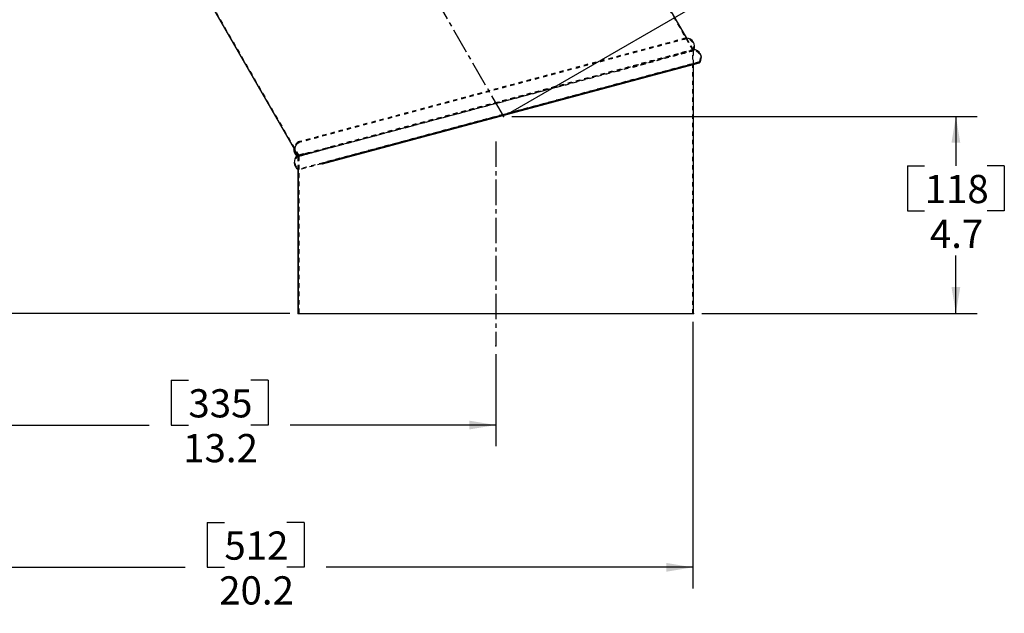
# Model space of a CAD drawing. Extents: x 1 to 135, y 0 to 87.
# Drawn here: x 76 to 99, y 19 to 33 of the extents above; entities that cross this region are included whole.
import ezdxf

# ---------------------------------------------------------------- set-up
doc = ezdxf.new("R2010")
doc.units = 0
doc.header["$MEASUREMENT"] = 0
doc.header["$PDSIZE"] = -1
doc.linetypes.add('SLDCENTERLINES0', pattern=[0.75, 0.6, -0.05, 0.05, -0.05])
doc.linetypes.add('SLDHIDDEN0', pattern=[0.075, 0.05, -0.025])
doc.layers.get('0').update_dxf_attribs({"linetype": 'CONTINUOUS'})
doc.styles.add('SLDTEXTSTYLE1', font='Gothic.TTF', dxfattribs={"width": 0.913})
doc.dimstyles.new('SLDDIMSTYLE0', dxfattribs={"dimtxt": 0.888889, "dimasz": 0.624, "dimexe": 0.5, "dimexo": 0.0625, "dimgap": 0.222222, "dimtad": 0, "dimtih": 1, "dimtoh": 1, "dimdec": 1, "dimzin": 12, "dimtxsty": 'SLDTEXTSTYLE1', "dimsah": 1, "dimcen": 0.09, "dimclrd": 7, "dimclre": 7, "dimclrt": 7, "dimazin": 3, "dimtfac": 1, "dimtdec": 4, "dimtofl": 0, "dimtmove": 0, "dimatfit": 3, "dimtolj": 1, "dimtzin": 12})

# ---------------------------------------------------------------- blocks, each defined once
blk = doc.blocks.new('*D20')
at = {"color": 7}
for p, q in [((73.657, 42.717), (67.656, 42.717)), ((68.156, 42.717), (68.156, 35.064)), ((67.012, 35.064), (67.012, 34.005)), ((67.012, 35.064), (67.418, 35.064)), ((69.3, 35.064), (68.895, 35.064)), ((69.3, 35.064), (69.3, 34.005)), ((67.012, 34.005), (67.418, 34.005)), ((69.3, 34.005), (68.895, 34.005)), ((68.156, 26.201), (68.156, 32.947)), ((82.158, 26.201), (67.656, 26.201))]:
    blk.add_line(p, q, dxfattribs=at)
for p in [(73.857, 42.717), (82.358, 26.201)]:
    blk.add_point(p, dxfattribs=at)
for points in [[(68.156, 42.717), (68.052, 42.093), (68.26, 42.093)], [(68.156, 26.201), (68.26, 26.825), (68.052, 26.825)]]:
    blk.add_solid(points, dxfattribs=at)
at = {"color": 7, "char_height": 0.6667, "attachment_point": 1, "style": 'SLDTEXTSTYLE1'}
for s, insert in [('420', (67.418, 34.852)), ('16.5', (67.294, 33.794))]:
    blk.add_mtext(s, dxfattribs=dict(at, insert=insert))
blk = doc.blocks.new('*D21')
at = {"color": 7}
for p, q in [((73.857, 42.517), (73.857, 23.063)), ((87.028, 25.236), (87.028, 23.063)), ((79.358, 24.621), (79.358, 23.563)), ((79.358, 24.621), (79.763, 24.621)), ((81.646, 24.621), (81.24, 24.621)), ((81.646, 24.621), (81.646, 23.563)), ((73.857, 23.563), (78.837, 23.563)), ((79.358, 23.563), (79.763, 23.563)), ((81.646, 23.563), (81.24, 23.563)), ((87.028, 23.563), (82.166, 23.563))]:
    blk.add_line(p, q, dxfattribs=at)
for p in [(73.857, 42.717), (87.028, 25.436)]:
    blk.add_point(p, dxfattribs=at)
for points in [[(73.857, 23.563), (74.481, 23.459), (74.481, 23.667)], [(87.028, 23.563), (86.404, 23.667), (86.404, 23.459)]]:
    blk.add_solid(points, dxfattribs=at)
at = {"color": 7, "char_height": 0.6667, "attachment_point": 1, "style": 'SLDTEXTSTYLE1'}
for s, insert in [('335', (79.763, 24.41)), ('13.2', (79.64, 23.351))]:
    blk.add_mtext(s, dxfattribs=dict(at, insert=insert))
blk = doc.blocks.new('*D22')
at = {"color": 7}
for p, q in [((87.41, 30.858), (98.402, 30.858)), ((97.902, 30.858), (97.902, 29.685)), ((96.758, 29.685), (96.758, 28.627)), ((96.758, 29.685), (97.164, 29.685)), ((99.046, 29.685), (98.641, 29.685)), ((99.046, 29.685), (99.046, 28.627)), ((96.758, 28.627), (97.164, 28.627)), ((99.046, 28.627), (98.641, 28.627)), ((97.902, 26.201), (97.902, 27.568)), ((91.898, 26.201), (98.402, 26.201))]:
    blk.add_line(p, q, dxfattribs=at)
for p in [(87.21, 30.858), (91.698, 26.201)]:
    blk.add_point(p, dxfattribs=at)
for points in [[(97.902, 30.858), (97.798, 30.234), (98.006, 30.234)], [(97.902, 26.201), (98.006, 26.825), (97.798, 26.825)]]:
    blk.add_solid(points, dxfattribs=at)
at = {"color": 7, "char_height": 0.6667, "attachment_point": 1, "style": 'SLDTEXTSTYLE1'}
for s, insert in [('118', (97.164, 29.474)), ('4.7', (97.287, 28.415))]:
    blk.add_mtext(s, dxfattribs=dict(at, insert=insert))
blk = doc.blocks.new('*D23')
at = {"color": 7}
for p, q in [((83.985, 36.846), (93.631, 42.415)), ((93.198, 42.165), (94.237, 40.365)), ((93.704, 40.365), (93.704, 39.307)), ((93.704, 40.365), (94.11, 40.365)), ((95.992, 40.365), (95.587, 40.365)), ((95.992, 40.365), (95.992, 39.307)), ((93.704, 39.307), (94.11, 39.307)), ((95.992, 39.307), (95.587, 39.307)), ((96.597, 36.278), (95.46, 38.248)), ((87.384, 30.958), (97.03, 36.528))]:
    blk.add_line(p, q, dxfattribs=at)
for p in [(83.811, 36.746), (87.21, 30.858)]:
    blk.add_point(p, dxfattribs=at)
for points in [[(93.198, 42.165), (93.42, 41.573), (93.6, 41.677)], [(96.597, 36.278), (96.375, 36.87), (96.195, 36.766)]]:
    blk.add_solid(points, dxfattribs=at)
at = {"color": 7, "char_height": 0.6667, "attachment_point": 1, "style": 'SLDTEXTSTYLE1'}
for s, insert in [('173', (94.11, 40.153)), ('6.8', (94.233, 39.095))]:
    blk.add_mtext(s, dxfattribs=dict(at, insert=insert))
blk = doc.blocks.new('*D25')
at = {"color": 7}
for p, q in [((75.992, 46.762), (64.462, 46.762)), ((64.962, 46.762), (64.962, 37.043)), ((63.818, 37.043), (63.818, 35.985)), ((63.818, 37.043), (64.224, 37.043)), ((66.106, 37.043), (65.701, 37.043)), ((66.106, 37.043), (66.106, 35.985)), ((63.818, 35.985), (64.224, 35.985)), ((66.106, 35.985), (65.701, 35.985)), ((64.962, 26.201), (64.962, 34.927)), ((82.158, 26.201), (64.462, 26.201))]:
    blk.add_line(p, q, dxfattribs=at)
for p in [(76.192, 46.762), (82.358, 26.201)]:
    blk.add_point(p, dxfattribs=at)
for points in [[(64.962, 46.762), (64.858, 46.138), (65.066, 46.138)], [(64.962, 26.201), (65.066, 26.825), (64.858, 26.825)]]:
    blk.add_solid(points, dxfattribs=at)
at = {"color": 7, "char_height": 0.6667, "attachment_point": 1, "style": 'SLDTEXTSTYLE1'}
for s, insert in [('522', (64.224, 36.832)), ('20.6', (64.101, 35.773))]:
    blk.add_mtext(s, dxfattribs=dict(at, insert=insert))
blk = doc.blocks.new('*D26')
at = {"color": 7}
for p, q in [((71.529, 38.486), (71.529, 19.701)), ((91.683, 26.001), (91.683, 19.701)), ((80.208, 21.259), (80.208, 20.201)), ((80.208, 21.259), (80.614, 21.259)), ((82.496, 21.259), (82.091, 21.259)), ((82.496, 21.259), (82.496, 20.201)), ((71.529, 20.201), (79.688, 20.201)), ((80.208, 20.201), (80.614, 20.201)), ((82.496, 20.201), (82.091, 20.201)), ((91.683, 20.201), (83.017, 20.201))]:
    blk.add_line(p, q, dxfattribs=at)
for p in [(71.529, 38.686), (91.683, 26.201)]:
    blk.add_point(p, dxfattribs=at)
for points in [[(71.529, 20.201), (72.153, 20.097), (72.153, 20.305)], [(91.683, 20.201), (91.059, 20.305), (91.059, 20.097)]]:
    blk.add_solid(points, dxfattribs=at)
at = {"color": 7, "char_height": 0.6667, "attachment_point": 1, "style": 'SLDTEXTSTYLE1'}
for s, insert in [('512', (80.614, 21.048)), ('20.2', (80.491, 19.989))]:
    blk.add_mtext(s, dxfattribs=dict(at, insert=insert))

msp = doc.modelspace()

# ---------------------------------------------------------------- linework, layer by layer
at = {"color": 7, "linetype": 'SLDHIDDEN0'}
for p, q in [((87.025, 40.49), (91.683, 32.421)), ((91.698, 32.425), (87.036, 40.501)), ((80.218, 33.659), (82.364, 29.942)), ((91.535, 32.707), (91.525, 32.708)), ((91.535, 32.707), (91.69, 32.439)), ((91.698, 32.425), (91.683, 32.421)), ((91.683, 26.201), (91.683, 32.421)), ((91.698, 32.425), (91.69, 32.439)), ((91.698, 32.092), (91.698, 32.406)), ((91.7, 32.405), (91.714, 32.434)), ((90.947, 32.224), (91.058, 32.254)), ((91.854, 32.134), (91.839, 32.144)), ((91.854, 32.134), (91.839, 32.144)), ((82.375, 30.239), (82.366, 30.254)), ((82.375, 30.239), (82.366, 30.254)), ((82.263, 30.087), (82.352, 29.934)), ((82.304, 30.163), (82.297, 30.153)), ((82.381, 30.24), (82.348, 30.216)), ((82.336, 29.925), (82.358, 29.909)), ((82.36, 29.94), (82.339, 29.924)), ((82.358, 29.6), (82.358, 29.923)), ((82.358, 29.909), (82.358, 29.923)), ((82.362, 29.907), (82.358, 29.923)), ((82.358, 29.909), (82.362, 29.91)), ((82.358, 29.909), (82.358, 29.6)), ((82.366, 29.904), (82.362, 29.907)), ((82.366, 29.904), (82.375, 29.92)), ((82.366, 29.904), (82.366, 29.904)), ((82.367, 29.925), (82.373, 29.921)), ((82.373, 29.927), (82.373, 29.921)), ((82.373, 29.921), (82.373, 29.927)), ((82.373, 29.916), (82.375, 29.92)), ((82.373, 26.201), (82.373, 29.916)), ((82.373, 29.916), (82.373, 26.201)), ((82.358, 29.6), (82.369, 29.592)), ((82.377, 29.608), (82.369, 29.592)), ((82.358, 26.201), (82.358, 26.201))]:
    msp.add_line(p, q, dxfattribs=at)
at = {"color": 7, "linetype": 'CONTINUOUS'}
for p, q in [((87.201, 40.214), (91.535, 32.707)), ((80.293, 33.499), (82.263, 30.087)), ((91.698, 26.201), (91.698, 32.092)), ((82.358, 26.201), (82.358, 29.6)), ((82.358, 29.6), (82.358, 26.201)), ((82.358, 26.201), (91.698, 26.201))]:
    msp.add_line(p, q, dxfattribs=at)
at = {"color": 7, "linetype": 'SLDCENTERLINES0'}
for p, q in [((83.779, 36.801), (87.179, 30.913)), ((87.028, 30.262), (87.028, 25.436))]:
    msp.add_line(p, q, dxfattribs=at)
at = {"color": 7, "linetype": 'SLDHIDDEN0', "flags": 128}
for points in [[(91.525, 32.708), (91.521, 32.707), (91.505, 32.703), (91.476, 32.695), (91.432, 32.683), (91.368, 32.666), (91.302, 32.648), (91.219, 32.626), (91.119, 32.599), (90.997, 32.567), (90.853, 32.528), (90.72, 32.493), (90.569, 32.452), (90.399, 32.407), (90.208, 32.355), (89.995, 32.298), (89.76, 32.235), (89.501, 32.166), (89.22, 32.091), (88.946, 32.017), (88.655, 31.939), (88.346, 31.857), (88.021, 31.769), (87.682, 31.679), (87.331, 31.585), (86.97, 31.488), (86.608, 31.391), (86.256, 31.296), (85.916, 31.205), (85.589, 31.118), (85.279, 31.035), (84.991, 30.957), (84.72, 30.885), (84.467, 30.817), (84.233, 30.754), (83.977, 30.686), (83.747, 30.624), (83.54, 30.569), (83.357, 30.52), (83.195, 30.476), (83.053, 30.438), (82.898, 30.397), (82.77, 30.362), (82.664, 30.334), (82.579, 30.311), (82.512, 30.293), (82.46, 30.279), (82.416, 30.267), (82.387, 30.26), (82.371, 30.256), (82.366, 30.254)], [(91.525, 32.69), (91.521, 32.689), (91.505, 32.685), (91.477, 32.677), (91.432, 32.665), (91.368, 32.648), (91.302, 32.63), (91.22, 32.608), (91.119, 32.582), (90.998, 32.549), (90.854, 32.51), (90.721, 32.475), (90.571, 32.434), (90.4, 32.389), (90.209, 32.338), (89.997, 32.281), (89.762, 32.218), (89.504, 32.149), (89.222, 32.073), (88.949, 32), (88.658, 31.922), (88.35, 31.839), (88.025, 31.752), (87.686, 31.662), (87.335, 31.568), (86.974, 31.471), (86.612, 31.374), (86.261, 31.28), (85.921, 31.189), (85.595, 31.101), (85.285, 31.018), (84.997, 30.941), (84.727, 30.869), (84.474, 30.801), (84.24, 30.738), (83.984, 30.67), (83.754, 30.608), (83.548, 30.553), (83.364, 30.504), (83.203, 30.46), (83.061, 30.422), (82.907, 30.381), (82.778, 30.346), (82.673, 30.318), (82.588, 30.295), (82.52, 30.277), (82.469, 30.264), (82.425, 30.252), (82.396, 30.244), (82.38, 30.24), (82.375, 30.239)], [(91.525, 32.69), (91.525, 32.699), (91.525, 32.708)], [(82.353, 29.935), (82.353, 29.935), (82.37, 29.939), (82.403, 29.948), (82.452, 29.962), (82.518, 29.979), (82.599, 30.001), (82.696, 30.027), (82.808, 30.057), (82.934, 30.091), (83.074, 30.128), (83.228, 30.17), (83.394, 30.214), (83.573, 30.262), (83.763, 30.313), (83.965, 30.367), (84.175, 30.424), (84.396, 30.483), (84.624, 30.544), (84.861, 30.608), (85.103, 30.673), (85.353, 30.74), (85.607, 30.808), (85.866, 30.877), (86.128, 30.948), (86.394, 31.019), (86.66, 31.09), (86.929, 31.162), (87.197, 31.234), (87.466, 31.306), (87.732, 31.378), (87.997, 31.449), (88.258, 31.519), (88.515, 31.588), (88.768, 31.656), (89.016, 31.722), (89.256, 31.787), (89.491, 31.849), (89.716, 31.91), (89.934, 31.968), (90.141, 32.024), (90.339, 32.077), (90.526, 32.127), (90.701, 32.174), (90.827, 32.208), (90.945, 32.239), (91.044, 32.266), (91.137, 32.291), (91.224, 32.314), (91.304, 32.336), (91.375, 32.355), (91.44, 32.372), (91.497, 32.388), (91.547, 32.401), (91.609, 32.418), (91.654, 32.43), (91.681, 32.437), (91.69, 32.439)], [(82.367, 29.925), (82.371, 29.926), (82.382, 29.929), (82.425, 29.941), (82.497, 29.96), (82.596, 29.986), (82.722, 30.02), (82.874, 30.061), (83.051, 30.108), (83.251, 30.162), (83.474, 30.222), (83.716, 30.287), (83.977, 30.356), (84.255, 30.431), (84.55, 30.51), (84.857, 30.592), (85.178, 30.678), (85.508, 30.767), (85.847, 30.858), (86.191, 30.95), (86.541, 31.044), (86.892, 31.138), (87.246, 31.232), (87.596, 31.326), (87.945, 31.42), (88.288, 31.512), (88.626, 31.602), (88.953, 31.69), (89.271, 31.775), (89.575, 31.857), (89.867, 31.935), (90.142, 32.008), (90.4, 32.077), (90.637, 32.141), (90.855, 32.199), (91.049, 32.251), (91.221, 32.297), (91.366, 32.336), (91.486, 32.369), (91.579, 32.393), (91.644, 32.411), (91.666, 32.417), (91.68, 32.421), (91.687, 32.422)], [(91.698, 32.406), (91.698, 32.406), (91.696, 32.406), (91.693, 32.405), (91.684, 32.403), (91.678, 32.401), (91.663, 32.397), (91.653, 32.394), (91.631, 32.388), (91.605, 32.381), (91.59, 32.377), (91.557, 32.368), (91.52, 32.358), (91.478, 32.347), (91.432, 32.335), (91.382, 32.322), (91.328, 32.307), (91.27, 32.291), (91.208, 32.275), (91.143, 32.257), (91.073, 32.238), (91, 32.219), (90.923, 32.198), (90.842, 32.176), (90.758, 32.154), (90.671, 32.13), (90.58, 32.106), (90.486, 32.08), (90.389, 32.054), (90.289, 32.028), (90.186, 32), (90.08, 31.971), (89.972, 31.942), (89.914, 31.927)], [(91.7, 32.405), (91.695, 32.404), (91.68, 32.4), (91.65, 32.392), (91.605, 32.38), (91.54, 32.362), (91.472, 32.344), (91.388, 32.322), (91.285, 32.294), (91.162, 32.261), (91.015, 32.222), (90.88, 32.186), (90.728, 32.145), (90.557, 32.099), (90.364, 32.047), (90.15, 31.99), (89.914, 31.927)], [(91.839, 32.144), (91.857, 32.183), (91.866, 32.225), (91.864, 32.268), (91.852, 32.309), (91.831, 32.347), (91.802, 32.378), (91.766, 32.402), (91.726, 32.417), (91.683, 32.421)], [(91.69, 32.439), (91.732, 32.434), (91.771, 32.42), (91.807, 32.398), (91.837, 32.369), (91.86, 32.334), (91.876, 32.295), (91.884, 32.254), (91.882, 32.212), (91.872, 32.172), (91.854, 32.134)], [(91.839, 32.144), (91.834, 32.142), (91.818, 32.138), (91.788, 32.13), (91.741, 32.117), (91.674, 32.099), (91.605, 32.081), (91.519, 32.058), (91.415, 32.03), (91.289, 31.996), (91.139, 31.956), (91, 31.919), (90.843, 31.877), (90.666, 31.829), (90.468, 31.776), (90.247, 31.717), (90.003, 31.652), (89.735, 31.58), (89.443, 31.502), (89.16, 31.426), (88.859, 31.345), (88.539, 31.259), (88.203, 31.169), (87.853, 31.075), (87.49, 30.978), (87.116, 30.878), (86.743, 30.778), (86.38, 30.681), (86.03, 30.587), (85.694, 30.497), (85.374, 30.411), (85.077, 30.332), (84.799, 30.257), (84.538, 30.187), (84.297, 30.123), (84.034, 30.052), (83.797, 29.989), (83.584, 29.932), (83.395, 29.881), (83.229, 29.836), (83.083, 29.797), (82.923, 29.755), (82.791, 29.719), (82.683, 29.69), (82.595, 29.667), (82.526, 29.648), (82.473, 29.634), (82.427, 29.622), (82.398, 29.614), (82.382, 29.61), (82.377, 29.608), (82.377, 29.608)], [(87.028, 31.174), (87.147, 31.206), (87.256, 31.235), (87.356, 31.262), (87.445, 31.286), (87.524, 31.307), (87.593, 31.325), (87.685, 31.35), (87.946, 31.42), (88.18, 31.483), (88.355, 31.53), (88.523, 31.575), (88.685, 31.618), (88.839, 31.659), (88.987, 31.699), (89.127, 31.737), (89.261, 31.772), (89.413, 31.813), (89.559, 31.852), (89.699, 31.89), (89.833, 31.926), (89.962, 31.96), (90.085, 31.993), (90.203, 32.025), (90.373, 32.07), (90.533, 32.113), (90.682, 32.153), (90.82, 32.19), (90.947, 32.224)], [(90.275, 32.024), (90.361, 32.047), (90.459, 32.073), (90.554, 32.099), (90.645, 32.123), (90.734, 32.147), (90.756, 32.153)], [(91.058, 32.254), (91.184, 32.288), (91.295, 32.317), (91.392, 32.343)], [(89.914, 31.927), (89.771, 31.888), (89.566, 31.834), (89.353, 31.777), (89.135, 31.719), (88.911, 31.659), (88.682, 31.598), (88.448, 31.536), (88.257, 31.485), (88.063, 31.433), (87.866, 31.38), (87.668, 31.327), (87.47, 31.275), (87.271, 31.221), (87.07, 31.168), (86.869, 31.114), (86.671, 31.061), (86.472, 31.008), (86.273, 30.955), (86.076, 30.902), (85.882, 30.851), (85.69, 30.799), (85.499, 30.748), (85.311, 30.698), (85.129, 30.65), (84.951, 30.602), (84.774, 30.555), (84.602, 30.509), (84.437, 30.465), (84.277, 30.422), (84.12, 30.38), (83.968, 30.339), (83.825, 30.301), (83.687, 30.264), (83.554, 30.229), (83.427, 30.195), (83.309, 30.163), (83.196, 30.133), (83.089, 30.105), (82.989, 30.078), (82.897, 30.053), (82.813, 30.031), (82.734, 30.01), (82.663, 29.99), (82.595, 29.972), (82.536, 29.957), (82.484, 29.943), (82.442, 29.931), (82.406, 29.922), (82.381, 29.915), (82.364, 29.911), (82.358, 29.909), (82.358, 29.909)], [(89.913, 31.926), (89.941, 31.934), (89.969, 31.941)], [(82.373, 29.921), (82.388, 29.925), (82.432, 29.937), (82.503, 29.956), (82.603, 29.983), (82.729, 30.017), (82.881, 30.057), (83.058, 30.105), (83.258, 30.158), (83.481, 30.218), (83.724, 30.283), (83.985, 30.353), (84.263, 30.427), (84.559, 30.507), (84.867, 30.589), (85.188, 30.675), (85.517, 30.763), (85.857, 30.854), (86.201, 30.946), (86.551, 31.04), (86.902, 31.134), (87.256, 31.228), (87.606, 31.322), (87.955, 31.416), (88.295, 31.506), (88.63, 31.596)], [(88.63, 31.596), (88.538, 31.571), (88.405, 31.536), (88.271, 31.5), (88.135, 31.463), (87.999, 31.427), (87.862, 31.39), (87.725, 31.353), (87.656, 31.335), (87.517, 31.297), (87.448, 31.279), (87.309, 31.241), (87.239, 31.223), (87.1, 31.185), (87.03, 31.167), (86.995, 31.157), (86.856, 31.12), (86.717, 31.082), (86.578, 31.045), (86.439, 31.008), (86.301, 30.971), (86.163, 30.934), (86.027, 30.897), (85.891, 30.861), (85.756, 30.825), (85.622, 30.789), (85.489, 30.753), (85.358, 30.718), (85.228, 30.683), (85.099, 30.648), (84.973, 30.614), (84.848, 30.581), (84.725, 30.548), (84.603, 30.515), (84.484, 30.483), (84.368, 30.452), (84.253, 30.421), (84.141, 30.391), (84.031, 30.362), (83.925, 30.333), (83.82, 30.305), (83.719, 30.278), (83.621, 30.251), (83.526, 30.226), (83.434, 30.201), (83.345, 30.177), (83.26, 30.154), (83.178, 30.132), (83.099, 30.111), (83.024, 30.091), (82.953, 30.072), (82.886, 30.054), (82.823, 30.037), (82.763, 30.021), (82.708, 30.006), (82.656, 29.992), (82.609, 29.98), (82.566, 29.968), (82.527, 29.958), (82.492, 29.948), (82.462, 29.94), (82.449, 29.937), (82.425, 29.93), (82.406, 29.925), (82.398, 29.923), (82.385, 29.919), (82.381, 29.918), (82.377, 29.917), (82.373, 29.916), (82.373, 29.916)], [(82.373, 29.916), (82.373, 29.916), (82.377, 29.917), (82.38, 29.918), (82.384, 29.919), (82.397, 29.923), (82.405, 29.925), (82.423, 29.93), (82.447, 29.936), (82.46, 29.94), (82.49, 29.948), (82.524, 29.957), (82.563, 29.967), (82.584, 29.973), (82.629, 29.985), (82.678, 29.998), (82.731, 30.012), (82.788, 30.028), (82.849, 30.044), (82.914, 30.062), (82.983, 30.08), (83.056, 30.1), (83.094, 30.11), (83.172, 30.131), (83.254, 30.153), (83.339, 30.176), (83.427, 30.199), (83.519, 30.224), (83.614, 30.25), (83.712, 30.276), (83.813, 30.303), (83.917, 30.331), (84.024, 30.36), (84.133, 30.389), (84.245, 30.419), (84.36, 30.45), (84.476, 30.481), (84.595, 30.513), (84.716, 30.545), (84.839, 30.578), (84.964, 30.612), (85.091, 30.646), (85.219, 30.68), (85.349, 30.715), (85.48, 30.751), (85.613, 30.786), (85.747, 30.822), (85.881, 30.858), (86.017, 30.895), (86.154, 30.931), (86.291, 30.968), (86.36, 30.987), (86.499, 31.024), (86.568, 31.043), (86.707, 31.08), (86.777, 31.098), (86.916, 31.136), (86.986, 31.155), (87.02, 31.164), (87.029, 31.166), (87.064, 31.176), (87.203, 31.213), (87.343, 31.25), (87.482, 31.288), (87.62, 31.325), (87.758, 31.362), (87.896, 31.399), (88.032, 31.436), (88.168, 31.472), (88.303, 31.508), (88.437, 31.544), (88.57, 31.58), (88.627, 31.595)], [(88.627, 31.595), (88.452, 31.548), (88.213, 31.485), (87.971, 31.42), (87.727, 31.354), (87.481, 31.289), (87.233, 31.222), (86.985, 31.156), (86.738, 31.09), (86.49, 31.023), (86.245, 30.958), (86.001, 30.892), (85.76, 30.828), (85.522, 30.764), (85.289, 30.702), (85.06, 30.641), (84.837, 30.581), (84.619, 30.523), (84.409, 30.466), (84.205, 30.412), (84.01, 30.359), (83.822, 30.309), (83.644, 30.262), (83.475, 30.216), (83.317, 30.174), (83.169, 30.134), (83.033, 30.098), (82.908, 30.065), (82.796, 30.034), (82.696, 30.008), (82.609, 29.984), (82.535, 29.965), (82.475, 29.948), (82.428, 29.936), (82.388, 29.925), (82.373, 29.921), (82.373, 29.921)], [(83.114, 30.125), (83.275, 30.168), (83.452, 30.216), (83.647, 30.268), (83.858, 30.325), (84.024, 30.369), (84.201, 30.417), (84.389, 30.467), (84.589, 30.52), (84.799, 30.577), (84.956, 30.619), (85.121, 30.663), (85.297, 30.71), (85.481, 30.759), (85.675, 30.811), (85.878, 30.866), (86.008, 30.901), (86.146, 30.938), (86.293, 30.977), (86.448, 31.019), (86.557, 31.048), (86.689, 31.083), (86.847, 31.125), (87.028, 31.174)], [(82.366, 30.254), (82.332, 30.23), (82.304, 30.2), (82.282, 30.165), (82.269, 30.125), (82.263, 30.087)], [(82.367, 30.254), (82.371, 30.246), (82.375, 30.239)], [(82.375, 29.92), (82.34, 29.945), (82.312, 29.978), (82.293, 30.016), (82.283, 30.058), (82.283, 30.101), (82.293, 30.143), (82.312, 30.181), (82.34, 30.213), (82.375, 30.239)], [(82.666, 30.005), (82.764, 30.031), (82.876, 30.062), (83.003, 30.096)], [(83.114, 30.125), (83.057, 30.11), (83.003, 30.096)], [(83.003, 30.096), (83.039, 30.105), (83.114, 30.125)], [(82.362, 29.907), (82.363, 29.906), (82.363, 29.906), (82.364, 29.906), (82.364, 29.905), (82.365, 29.905), (82.365, 29.905), (82.366, 29.905), (82.366, 29.904)], [(82.483, 29.974), (82.417, 29.956), (82.377, 29.946), (82.364, 29.942), (82.364, 29.942)], [(82.364, 29.942), (82.369, 29.935), (82.373, 29.927)], [(82.373, 29.916), (82.371, 29.912), (82.369, 29.908), (82.366, 29.904)], [(82.666, 30.005), (82.574, 29.981), (82.504, 29.962), (82.452, 29.948), (82.415, 29.938), (82.391, 29.931), (82.377, 29.928), (82.373, 29.927), (82.373, 29.927)], [(82.915, 29.739), (82.784, 29.704), (82.675, 29.674), (82.587, 29.651), (82.518, 29.632), (82.464, 29.618), (82.419, 29.606), (82.39, 29.598), (82.374, 29.594), (82.369, 29.592), (82.369, 29.592)]]:
    msp.add_lwpolyline(points, dxfattribs=at)
at = {"color": 7, "linetype": 'CONTINUOUS', "const_width": 0.0472, "flags": 128}
for points in [[(91.854, 32.134), (91.849, 32.133), (91.833, 32.128), (91.803, 32.12), (91.756, 32.108), (91.689, 32.09), (91.62, 32.071), (91.534, 32.048), (91.429, 32.02), (91.302, 31.986), (91.152, 31.946), (90.995, 31.904), (90.815, 31.856), (90.61, 31.801), (90.376, 31.738), (90.173, 31.684), (89.952, 31.624), (89.711, 31.56), (89.452, 31.49), (89.169, 31.415), (88.866, 31.333), (88.546, 31.248), (88.209, 31.157), (87.858, 31.063), (87.494, 30.966), (87.12, 30.865), (86.746, 30.765), (86.382, 30.668), (86.031, 30.574), (85.694, 30.483), (85.373, 30.398), (85.076, 30.318), (84.796, 30.243), (84.536, 30.173), (84.294, 30.108), (84.03, 30.037), (83.792, 29.974), (83.579, 29.917), (83.389, 29.866), (83.222, 29.821), (83.076, 29.782), (82.916, 29.739), (82.915, 29.739)], [(82.263, 30.087), (82.263, 30.084), (82.267, 30.043), (82.278, 30.003), (82.298, 29.966), (82.325, 29.935), (82.336, 29.925)]]:
    msp.add_lwpolyline(points, dxfattribs=at)
at = {"color": 7, "linetype": 'SLDHIDDEN0'}
for centre, radius, start, end in [((91.529, 32.508), 0.182, 328.955, 91.0451), ((126.547, -98.274), 135.265, 104.93615, 105.06372), ((91.684, 32.239), 0.182, 328.2282, 90.3344), ((91.684, 32.239), 0.2, 86.3141, 88.3053), ((82.463, 30.079), 0.2, 118.955, 177.8464), ((82.463, 30.079), 0.182, 118.955, 237.9369), ((82.463, 29.769), 0.182, 119.6655, 241.7718), ((82.463, 30.079), 0.182, 240.3086, 241.045), ((82.471, 30.602), 0.628, 271.1133, 288.1238)]:
    msp.add_arc(centre, radius, start, end, dxfattribs=at)
at = {"color": 7, "linetype": 'CONTINUOUS'}
for centre, radius, start, end in [((91.531, 32.509), 0.198, 337.55, 88.6258), ((91.684, 32.239), 0.2, 328.2282, 86.3141), ((82.463, 30.079), 0.2, 177.8464, 238.2814), ((82.461, 29.769), 0.197, 127.9364, 238.7283)]:
    msp.add_arc(centre, radius, start, end, dxfattribs=at)
at = {"color": 7}
msp.add_point((87.21, 30.858), dxfattribs=at)

# ---------------------------------------------------------------- dimensions: what is measured, and where the dimension line sits
for base, p1, p2, angle, picture, middle in [((64.962, 26.201), (76.192, 46.762), (82.358, 26.201), 90, '*D25', (64.962, 35.985)), ((68.156, 26.201), (73.857, 42.717), (82.358, 26.201), 90, '*D20', (68.156, 34.005)), ((93.198, 42.165), (87.21, 30.858), (83.811, 36.746), 300, '*D23', (94.848, 39.307)), ((97.902, 26.201), (87.21, 30.858), (91.698, 26.201), 90, '*D22', (97.902, 28.627))]:
    dim = msp.add_linear_dim(base=base, p1=p1, p2=p2, angle=angle, dimstyle='SLDDIMSTYLE0', dxfattribs=at)
    dim.commit()
    dim.dimension.update_dxf_attribs({"geometry": picture, "text_midpoint": middle, "dimtype": 160})
for base, p1, p2, picture, middle in [((87.028, 23.563), (73.857, 42.717), (87.028, 25.436), '*D21', (80.502, 23.563)), ((71.529, 20.201), (91.683, 26.201), (71.529, 38.686), '*D26', (81.352, 20.201))]:
    dim = msp.add_linear_dim(base=base, p1=p1, p2=p2, dimstyle='SLDDIMSTYLE0', dxfattribs=at)
    dim.commit()
    dim.dimension.update_dxf_attribs({"geometry": picture, "text_midpoint": middle, "dimtype": 160})

doc.saveas('drawing.dxf')
